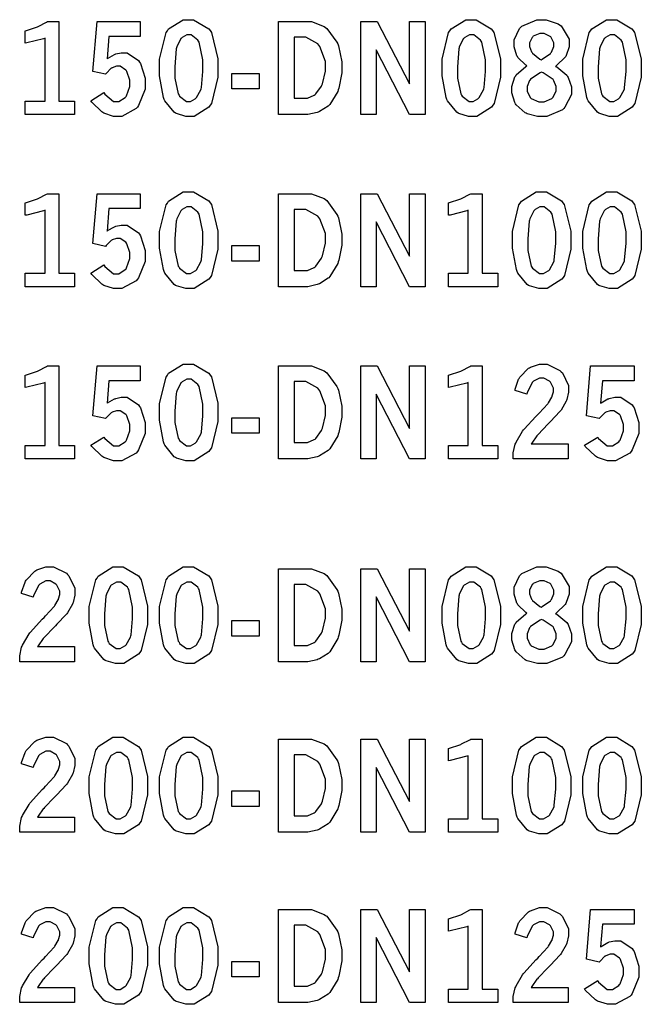
# Model space of a CAD drawing. Extents: x 0.3 to 8, y 0.3 to 11.4.
# Drawn here: x 1.3 to 1.7, y 3.7 to 4.4 of the extents above; entities that cross this region are included whole.
import ezdxf

# ---------------------------------------------------------------- set-up
doc = ezdxf.new("R2010")
doc.units = 0
doc.header["$MEASUREMENT"] = 0

msp = doc.modelspace()

# ---------------------------------------------------------------- linework, layer by layer
at = {"color": 7}
for points in [[(1.29367, 4.39372), (1.29454, 4.39399), (1.30165, 4.39626), (1.30225, 4.39649), (1.30279, 4.39675), (1.30859, 4.39979), (1.30919, 4.40018), (1.31706, 4.40018), (1.31706, 4.34489), (1.32791, 4.34489), (1.32791, 4.33556), (1.29367, 4.33556), (1.29367, 4.34489), (1.30751, 4.34489), (1.30751, 4.38867), (1.30648, 4.38824), (1.29492, 4.38536), (1.29367, 4.38519), (1.29367, 4.39372)], [(1.34359, 4.40012), (1.37364, 4.40012), (1.37364, 4.38986), (1.35183, 4.38986), (1.35053, 4.37418), (1.35097, 4.37457), (1.35563, 4.37722), (1.35612, 4.37739), (1.35655, 4.37761), (1.36046, 4.37842), (1.36176, 4.37842), (1.36458, 4.37842), (1.37234, 4.3731), (1.37305, 4.37201), (1.3737, 4.37099), (1.37695, 4.36074), (1.37695, 4.35732), (1.37695, 4.35319), (1.37245, 4.34179), (1.37158, 4.34071), (1.37066, 4.33968), (1.36089, 4.33431), (1.35769, 4.33431), (1.35514, 4.33431), (1.34831, 4.33649), (1.3476, 4.33692), (1.34684, 4.3374), (1.3399, 4.34418), (1.33925, 4.34506), (1.34842, 4.35075), (1.34901, 4.34972), (1.35503, 4.34451), (1.35704, 4.34451), (1.35867, 4.34451), (1.36323, 4.34744), (1.36372, 4.34799), (1.36415, 4.34858), (1.36648, 4.35508), (1.36648, 4.35726), (1.36648, 4.35943), (1.36437, 4.3654), (1.36399, 4.36589), (1.36355, 4.36643), (1.35959, 4.36908), (1.35829, 4.36908), (1.35715, 4.36908), (1.35422, 4.36806), (1.3539, 4.36783), (1.35352, 4.36768), (1.34988, 4.3641), (1.3495, 4.36356), (1.34071, 4.36556), (1.34359, 4.40012)], [(1.40674, 4.40142), (1.41054, 4.40142), (1.42111, 4.39513), (1.42204, 4.39382), (1.42296, 4.39258), (1.42751, 4.37414), (1.42751, 4.36794), (1.42751, 4.36149), (1.42301, 4.34332), (1.42215, 4.34201), (1.42122, 4.34076), (1.41097, 4.33431), (1.40761, 4.33431), (1.40522, 4.33431), (1.39871, 4.33621), (1.39811, 4.33653), (1.39719, 4.33713), (1.39063, 4.345), (1.39025, 4.34603), (1.38971, 4.34739), (1.38699, 4.36242), (1.38699, 4.3674), (1.38699, 4.37397), (1.3915, 4.39242), (1.39242, 4.39367), (1.39328, 4.39497), (1.40337, 4.40142), (1.40674, 4.40142)], [(1.46946, 4.40012), (1.48942, 4.40012), (1.49257, 4.40012), (1.50114, 4.39675), (1.50211, 4.39606), (1.50304, 4.3954), (1.51014, 4.38579), (1.51064, 4.38456), (1.51113, 4.38331), (1.51357, 4.37212), (1.51357, 4.36838), (1.51357, 4.36447), (1.51144, 4.35394), (1.51107, 4.35275), (1.51064, 4.35161), (1.50521, 4.34256), (1.50456, 4.34185), (1.50407, 4.34142), (1.49794, 4.33762), (1.49718, 4.33729), (1.49642, 4.33703), (1.48981, 4.33556), (1.48763, 4.33556), (1.46946, 4.33556), (1.46946, 4.40012)], [(1.52664, 4.40012), (1.53808, 4.40012), (1.56054, 4.35678), (1.56054, 4.40012), (1.57129, 4.40012), (1.57129, 4.33556), (1.56054, 4.33556), (1.53738, 4.38058), (1.53738, 4.33556), (1.52664, 4.33556), (1.52664, 4.40012)], [(1.60292, 4.40142), (1.60672, 4.40142), (1.61724, 4.39513), (1.61817, 4.39382), (1.61908, 4.39258), (1.62369, 4.37414), (1.62369, 4.36794), (1.62369, 4.36149), (1.61914, 4.34332), (1.61828, 4.34201), (1.61735, 4.34076), (1.60715, 4.33431), (1.60379, 4.33431), (1.6014, 4.33431), (1.59483, 4.33621), (1.59429, 4.33653), (1.59337, 4.33713), (1.58681, 4.345), (1.58638, 4.34603), (1.58583, 4.34739), (1.58311, 4.36242), (1.58311, 4.3674), (1.58311, 4.37397), (1.58762, 4.39242), (1.58854, 4.39367), (1.58942, 4.39497), (1.5995, 4.40142), (1.60292, 4.40142)], [(1.64199, 4.36942), (1.64122, 4.3699), (1.63569, 4.37517), (1.63536, 4.37576), (1.63499, 4.37636), (1.63319, 4.38254), (1.63319, 4.38456), (1.63319, 4.38743), (1.63683, 4.39524), (1.63758, 4.39594), (1.63851, 4.39686), (1.64882, 4.40142), (1.65229, 4.40142), (1.65533, 4.40142), (1.66368, 4.39849), (1.66456, 4.39789), (1.66564, 4.39714), (1.67122, 4.38786), (1.67122, 4.38476), (1.67122, 4.3826), (1.66928, 4.37663), (1.66889, 4.37597), (1.66851, 4.37538), (1.66254, 4.36951), (1.66178, 4.36897), (1.66271, 4.3686), (1.66965, 4.36285), (1.67014, 4.36208), (1.67057, 4.36139), (1.6729, 4.35487), (1.6729, 4.35265), (1.6729, 4.34944), (1.6684, 4.34065), (1.66754, 4.33974), (1.66661, 4.33886), (1.65571, 4.33431), (1.65207, 4.33431), (1.64942, 4.33431), (1.64225, 4.33615), (1.6415, 4.33649), (1.64068, 4.33686), (1.6345, 4.34239), (1.63406, 4.3431), (1.63363, 4.34386), (1.63151, 4.35053), (1.63151, 4.35271), (1.63151, 4.35514), (1.63368, 4.36171), (1.63417, 4.36236), (1.6346, 4.36307), (1.64111, 4.36893), (1.64199, 4.36942)], [(1.70053, 4.40142), (1.70432, 4.40142), (1.7149, 4.39513), (1.71582, 4.39382), (1.71674, 4.39258), (1.72136, 4.37414), (1.72136, 4.36794), (1.72136, 4.36149), (1.71679, 4.34332), (1.71593, 4.34201), (1.715, 4.34076), (1.70481, 4.33431), (1.70144, 4.33431), (1.69906, 4.33431), (1.69249, 4.33621), (1.69194, 4.33653), (1.69103, 4.33713), (1.6844, 4.345), (1.68403, 4.34603), (1.68349, 4.34739), (1.68078, 4.36242), (1.68078, 4.3674), (1.68078, 4.37397), (1.68528, 4.39242), (1.68619, 4.39367), (1.68707, 4.39497), (1.69715, 4.40142), (1.70053, 4.40142)], [(1.40733, 4.391), (1.40603, 4.391), (1.40267, 4.38911), (1.40229, 4.38867), (1.40186, 4.38829), (1.39893, 4.3826), (1.39876, 4.38183), (1.39854, 4.38108), (1.39762, 4.36876), (1.39762, 4.36464), (1.39762, 4.36079), (1.40001, 4.34988), (1.4005, 4.34912), (1.40093, 4.34842), (1.40565, 4.34472), (1.40728, 4.34472), (1.40853, 4.34472), (1.41183, 4.34657), (1.41228, 4.3469), (1.41265, 4.34728), (1.41564, 4.35275), (1.41585, 4.35346), (1.41601, 4.35422), (1.41694, 4.3655), (1.41694, 4.36925), (1.41694, 4.37358), (1.41456, 4.38579), (1.41411, 4.3865), (1.41362, 4.38726), (1.4089, 4.391), (1.40733, 4.391)], [(1.60351, 4.391), (1.60221, 4.391), (1.59879, 4.38911), (1.59842, 4.38867), (1.59799, 4.38829), (1.59506, 4.3826), (1.59489, 4.38183), (1.59467, 4.38108), (1.59381, 4.36876), (1.59381, 4.36464), (1.59381, 4.36079), (1.59614, 4.34988), (1.59663, 4.34912), (1.59711, 4.34842), (1.60183, 4.34472), (1.60346, 4.34472), (1.60471, 4.34472), (1.60801, 4.34657), (1.60846, 4.3469), (1.60883, 4.34728), (1.61182, 4.35275), (1.61203, 4.35346), (1.61219, 4.35422), (1.61312, 4.3655), (1.61312, 4.36925), (1.61312, 4.37358), (1.61068, 4.38579), (1.61025, 4.3865), (1.60975, 4.38726), (1.60504, 4.391), (1.60351, 4.391)], [(1.65181, 4.37358), (1.65256, 4.37392), (1.65826, 4.37788), (1.65864, 4.37831), (1.65896, 4.37879), (1.66069, 4.38271), (1.66069, 4.38396), (1.66069, 4.38536), (1.65886, 4.38911), (1.65853, 4.38949), (1.65815, 4.38986), (1.65397, 4.39176), (1.65261, 4.39176), (1.65093, 4.39176), (1.64638, 4.38992), (1.646, 4.38954), (1.64561, 4.38917), (1.64378, 4.38536), (1.64378, 4.38406), (1.64378, 4.38271), (1.64524, 4.37907), (1.64556, 4.37864), (1.64583, 4.37825), (1.65104, 4.37403), (1.65181, 4.37358)], [(1.70111, 4.391), (1.69982, 4.391), (1.69646, 4.38911), (1.69607, 4.38867), (1.69564, 4.38829), (1.69271, 4.3826), (1.69254, 4.38183), (1.69233, 4.38108), (1.6914, 4.36876), (1.6914, 4.36464), (1.6914, 4.36079), (1.69379, 4.34988), (1.69428, 4.34912), (1.69476, 4.34842), (1.69949, 4.34472), (1.70111, 4.34472), (1.70231, 4.34472), (1.70563, 4.34657), (1.70606, 4.3469), (1.70643, 4.34728), (1.70942, 4.35275), (1.70964, 4.35346), (1.70979, 4.35422), (1.71078, 4.3655), (1.71078, 4.36925), (1.71078, 4.37358), (1.70833, 4.38579), (1.7079, 4.3865), (1.70742, 4.38726), (1.70269, 4.391), (1.70111, 4.391)], [(1.48042, 4.38921), (1.48042, 4.34685), (1.4879, 4.34685), (1.48964, 4.34685), (1.49442, 4.34901), (1.49496, 4.34939), (1.49544, 4.34983), (1.4994, 4.35531), (1.49972, 4.35596), (1.50011, 4.35693), (1.50217, 4.36578), (1.50217, 4.36871), (1.50217, 4.37244), (1.49832, 4.38276), (1.49756, 4.38368), (1.49675, 4.3846), (1.48844, 4.38921), (1.48568, 4.38921), (1.48042, 4.38921)], [(1.43712, 4.36415), (1.45611, 4.36415), (1.45611, 4.35335), (1.43712, 4.35335), (1.43712, 4.36415)], [(1.65218, 4.36496), (1.65115, 4.36453), (1.64453, 4.36003), (1.64421, 4.35954), (1.64382, 4.3591), (1.64219, 4.35493), (1.64219, 4.35351), (1.64219, 4.35189), (1.64421, 4.34744), (1.64464, 4.347), (1.64501, 4.34663), (1.65033, 4.34446), (1.65213, 4.34446), (1.65403, 4.34446), (1.65924, 4.34668), (1.65972, 4.34711), (1.66015, 4.34754), (1.66238, 4.35194), (1.66238, 4.3534), (1.66238, 4.35493), (1.66075, 4.359), (1.66043, 4.35943), (1.6601, 4.35992), (1.65321, 4.36453), (1.65218, 4.36496)], [(1.29367, 4.27419), (1.29454, 4.27442), (1.30165, 4.27675), (1.30225, 4.27696), (1.30279, 4.27724), (1.30859, 4.28022), (1.30919, 4.2806), (1.31706, 4.2806), (1.31706, 4.22532), (1.32791, 4.22532), (1.32791, 4.21599), (1.29367, 4.21599), (1.29367, 4.22532), (1.30751, 4.22532), (1.30751, 4.2691), (1.30648, 4.26867), (1.29492, 4.26579), (1.29367, 4.26563), (1.29367, 4.27419)], [(1.34359, 4.2806), (1.37364, 4.2806), (1.37364, 4.27029), (1.35183, 4.27029), (1.35053, 4.25461), (1.35097, 4.25499), (1.35563, 4.25765), (1.35612, 4.25782), (1.35655, 4.25803), (1.36046, 4.25885), (1.36176, 4.25885), (1.36458, 4.25885), (1.37234, 4.25353), (1.37305, 4.25244), (1.3737, 4.25142), (1.37695, 4.24115), (1.37695, 4.23774), (1.37695, 4.23361), (1.37245, 4.22222), (1.37158, 4.22114), (1.37066, 4.22011), (1.36089, 4.21474), (1.35769, 4.21474), (1.35514, 4.21474), (1.34831, 4.21696), (1.3476, 4.21739), (1.34684, 4.21783), (1.3399, 4.22456), (1.33925, 4.22547), (1.34842, 4.23118), (1.34901, 4.23014), (1.35503, 4.22499), (1.35704, 4.22499), (1.35867, 4.22499), (1.36323, 4.22792), (1.36372, 4.22846), (1.36415, 4.22906), (1.36648, 4.23557), (1.36648, 4.23768), (1.36648, 4.23986), (1.36437, 4.24582), (1.36399, 4.24631), (1.36355, 4.24685), (1.35959, 4.24951), (1.35829, 4.24951), (1.35715, 4.24951), (1.35422, 4.24849), (1.3539, 4.24826), (1.35352, 4.2481), (1.34988, 4.24451), (1.3495, 4.24397), (1.34071, 4.24599), (1.34359, 4.2806)], [(1.40674, 4.28185), (1.41054, 4.28185), (1.42111, 4.27556), (1.42204, 4.27425), (1.42296, 4.273), (1.42751, 4.25461), (1.42751, 4.24843), (1.42751, 4.24197), (1.42301, 4.22374), (1.42215, 4.22244), (1.42122, 4.22119), (1.41097, 4.21474), (1.40761, 4.21474), (1.40522, 4.21474), (1.39871, 4.21664), (1.39811, 4.21696), (1.39719, 4.21756), (1.39063, 4.22547), (1.39025, 4.22651), (1.38971, 4.22786), (1.38699, 4.24283), (1.38699, 4.24783), (1.38699, 4.25439), (1.3915, 4.27285), (1.39242, 4.27408), (1.39328, 4.27539), (1.40337, 4.28185), (1.40674, 4.28185)], [(1.46946, 4.2806), (1.48942, 4.2806), (1.49257, 4.2806), (1.50114, 4.27718), (1.50211, 4.27647), (1.50304, 4.27582), (1.51014, 4.26622), (1.51064, 4.26497), (1.51113, 4.26372), (1.51357, 4.25256), (1.51357, 4.24881), (1.51357, 4.24496), (1.51144, 4.23443), (1.51107, 4.23324), (1.51064, 4.2321), (1.50521, 4.22299), (1.50456, 4.22228), (1.50407, 4.22185), (1.49794, 4.21804), (1.49718, 4.21772), (1.49642, 4.21744), (1.48981, 4.21599), (1.48763, 4.21599), (1.46946, 4.21599), (1.46946, 4.2806)], [(1.52664, 4.2806), (1.53808, 4.2806), (1.56054, 4.23719), (1.56054, 4.2806), (1.57129, 4.2806), (1.57129, 4.21599), (1.56054, 4.21599), (1.53738, 4.26101), (1.53738, 4.21599), (1.52664, 4.21599), (1.52664, 4.2806)], [(1.58746, 4.27419), (1.58832, 4.27442), (1.59543, 4.27675), (1.59603, 4.27696), (1.59657, 4.27724), (1.60238, 4.28022), (1.60303, 4.2806), (1.61083, 4.2806), (1.61083, 4.22532), (1.62175, 4.22532), (1.62175, 4.21599), (1.58746, 4.21599), (1.58746, 4.22532), (1.60129, 4.22532), (1.60129, 4.2691), (1.60026, 4.26867), (1.58876, 4.26579), (1.58746, 4.26563), (1.58746, 4.27419)], [(1.65175, 4.28185), (1.65554, 4.28185), (1.66607, 4.27556), (1.66699, 4.27425), (1.66792, 4.273), (1.67253, 4.25461), (1.67253, 4.24843), (1.67253, 4.24197), (1.66797, 4.22374), (1.6671, 4.22244), (1.66618, 4.22119), (1.65597, 4.21474), (1.65261, 4.21474), (1.65022, 4.21474), (1.64367, 4.21664), (1.64313, 4.21696), (1.64219, 4.21756), (1.63564, 4.22547), (1.63519, 4.22651), (1.63465, 4.22786), (1.63194, 4.24283), (1.63194, 4.24783), (1.63194, 4.25439), (1.63644, 4.27285), (1.63737, 4.27408), (1.63824, 4.27539), (1.64833, 4.28185), (1.65175, 4.28185)], [(1.70053, 4.28185), (1.70432, 4.28185), (1.7149, 4.27556), (1.71582, 4.27425), (1.71674, 4.273), (1.72136, 4.25461), (1.72136, 4.24843), (1.72136, 4.24197), (1.71679, 4.22374), (1.71593, 4.22244), (1.715, 4.22119), (1.70481, 4.21474), (1.70144, 4.21474), (1.69906, 4.21474), (1.69249, 4.21664), (1.69194, 4.21696), (1.69103, 4.21756), (1.6844, 4.22547), (1.68403, 4.22651), (1.68349, 4.22786), (1.68078, 4.24283), (1.68078, 4.24783), (1.68078, 4.25439), (1.68528, 4.27285), (1.68619, 4.27408), (1.68707, 4.27539), (1.69715, 4.28185), (1.70053, 4.28185)], [(1.40733, 4.27138), (1.40603, 4.27138), (1.40267, 4.26953), (1.40229, 4.2691), (1.40186, 4.26878), (1.39893, 4.26303), (1.39876, 4.26226), (1.39854, 4.2615), (1.39762, 4.24918), (1.39762, 4.24507), (1.39762, 4.24121), (1.40001, 4.23031), (1.4005, 4.22954), (1.40093, 4.22885), (1.40565, 4.22515), (1.40728, 4.22515), (1.40853, 4.22515), (1.41183, 4.227), (1.41228, 4.22732), (1.41265, 4.22771), (1.41564, 4.23318), (1.41585, 4.23389), (1.41601, 4.23465), (1.41694, 4.24593), (1.41694, 4.24968), (1.41694, 4.25401), (1.41456, 4.26628), (1.41411, 4.26699), (1.41362, 4.26774), (1.4089, 4.27138), (1.40733, 4.27138)], [(1.48042, 4.26969), (1.48042, 4.22732), (1.4879, 4.22732), (1.48964, 4.22732), (1.49442, 4.22944), (1.49496, 4.22982), (1.49544, 4.23025), (1.4994, 4.23579), (1.49972, 4.23643), (1.50011, 4.23742), (1.50217, 4.24621), (1.50217, 4.24914), (1.50217, 4.25288), (1.49832, 4.26318), (1.49756, 4.26411), (1.49675, 4.26503), (1.48844, 4.26969), (1.48568, 4.26969), (1.48042, 4.26969)], [(1.65235, 4.27138), (1.65104, 4.27138), (1.64762, 4.26953), (1.64725, 4.2691), (1.64681, 4.26878), (1.64388, 4.26303), (1.64372, 4.26226), (1.6435, 4.2615), (1.64264, 4.24918), (1.64264, 4.24507), (1.64264, 4.24121), (1.64497, 4.23031), (1.64546, 4.22954), (1.64594, 4.22885), (1.65067, 4.22515), (1.65229, 4.22515), (1.65349, 4.22515), (1.65679, 4.227), (1.65722, 4.22732), (1.65761, 4.22771), (1.6606, 4.23318), (1.66081, 4.23389), (1.66097, 4.23465), (1.66194, 4.24593), (1.66194, 4.24968), (1.66194, 4.25401), (1.6595, 4.26628), (1.65907, 4.26699), (1.65858, 4.26774), (1.65386, 4.27138), (1.65235, 4.27138)], [(1.70111, 4.27138), (1.69982, 4.27138), (1.69646, 4.26953), (1.69607, 4.2691), (1.69564, 4.26878), (1.69271, 4.26303), (1.69254, 4.26226), (1.69233, 4.2615), (1.6914, 4.24918), (1.6914, 4.24507), (1.6914, 4.24121), (1.69379, 4.23031), (1.69428, 4.22954), (1.69476, 4.22885), (1.69949, 4.22515), (1.70111, 4.22515), (1.70231, 4.22515), (1.70563, 4.227), (1.70606, 4.22732), (1.70643, 4.22771), (1.70942, 4.23318), (1.70964, 4.23389), (1.70979, 4.23465), (1.71078, 4.24593), (1.71078, 4.24968), (1.71078, 4.25401), (1.70833, 4.26628), (1.7079, 4.26699), (1.70742, 4.26774), (1.70269, 4.27138), (1.70111, 4.27138)], [(1.43712, 4.24457), (1.45611, 4.24457), (1.45611, 4.23378), (1.43712, 4.23378), (1.43712, 4.24457)], [(1.29367, 4.15462), (1.29454, 4.15483), (1.30165, 4.15717), (1.30225, 4.15739), (1.30279, 4.15767), (1.30859, 4.16064), (1.30919, 4.16103), (1.31706, 4.16103), (1.31706, 4.10574), (1.32791, 4.10574), (1.32791, 4.0964), (1.29367, 4.0964), (1.29367, 4.10574), (1.30751, 4.10574), (1.30751, 4.14953), (1.30648, 4.14908), (1.29492, 4.14621), (1.29367, 4.14606), (1.29367, 4.15462)], [(1.34359, 4.16103), (1.37364, 4.16103), (1.37364, 4.15072), (1.35183, 4.15072), (1.35053, 4.13504), (1.35097, 4.13542), (1.35563, 4.13807), (1.35612, 4.13824), (1.35655, 4.13846), (1.36046, 4.13932), (1.36176, 4.13932), (1.36458, 4.13932), (1.37234, 4.134), (1.37305, 4.13292), (1.3737, 4.13189), (1.37695, 4.12164), (1.37695, 4.11817), (1.37695, 4.11404), (1.37245, 4.10265), (1.37158, 4.10157), (1.37066, 4.10053), (1.36089, 4.09521), (1.35769, 4.09521), (1.35514, 4.09521), (1.34831, 4.09739), (1.3476, 4.09782), (1.34684, 4.09825), (1.3399, 4.10504), (1.33925, 4.1059), (1.34842, 4.1116), (1.34901, 4.11057), (1.35503, 4.10542), (1.35704, 4.10542), (1.35867, 4.10542), (1.36323, 4.10835), (1.36372, 4.10889), (1.36415, 4.10949), (1.36648, 4.116), (1.36648, 4.11811), (1.36648, 4.12028), (1.36437, 4.12625), (1.36399, 4.12674), (1.36355, 4.12728), (1.35959, 4.12993), (1.35829, 4.12993), (1.35715, 4.12993), (1.35422, 4.1289), (1.3539, 4.12869), (1.35352, 4.12853), (1.34988, 4.125), (1.3495, 4.12446), (1.34071, 4.12642), (1.34359, 4.16103)], [(1.40674, 4.16233), (1.41054, 4.16233), (1.42111, 4.15597), (1.42204, 4.15468), (1.42296, 4.15343), (1.42751, 4.13504), (1.42751, 4.12885), (1.42751, 4.1224), (1.42301, 4.10417), (1.42215, 4.10286), (1.42122, 4.10161), (1.41097, 4.09517), (1.40761, 4.09517), (1.40522, 4.09517), (1.39871, 4.09706), (1.39811, 4.09739), (1.39719, 4.09799), (1.39063, 4.1059), (1.39025, 4.10693), (1.38971, 4.10829), (1.38699, 4.12326), (1.38699, 4.12825), (1.38699, 4.13487), (1.3915, 4.15326), (1.39242, 4.15457), (1.39328, 4.15587), (1.40337, 4.16233), (1.40674, 4.16233)], [(1.46946, 4.16103), (1.48942, 4.16103), (1.49257, 4.16103), (1.50114, 4.15767), (1.50211, 4.15696), (1.50304, 4.15631), (1.51014, 4.14665), (1.51064, 4.1454), (1.51113, 4.14421), (1.51357, 4.13297), (1.51357, 4.12924), (1.51357, 4.12538), (1.51144, 4.11486), (1.51107, 4.11367), (1.51064, 4.11253), (1.50521, 4.1034), (1.50456, 4.10275), (1.50407, 4.10232), (1.49794, 4.09847), (1.49718, 4.09814), (1.49642, 4.09787), (1.48981, 4.0964), (1.48763, 4.0964), (1.46946, 4.0964), (1.46946, 4.16103)], [(1.52664, 4.16103), (1.53808, 4.16103), (1.56054, 4.11762), (1.56054, 4.16103), (1.57129, 4.16103), (1.57129, 4.0964), (1.56054, 4.0964), (1.53738, 4.14144), (1.53738, 4.0964), (1.52664, 4.0964), (1.52664, 4.16103)], [(1.58746, 4.15462), (1.58832, 4.15483), (1.59543, 4.15717), (1.59603, 4.15739), (1.59657, 4.15767), (1.60238, 4.16064), (1.60303, 4.16103), (1.61083, 4.16103), (1.61083, 4.10574), (1.62175, 4.10574), (1.62175, 4.0964), (1.58746, 4.0964), (1.58746, 4.10574), (1.60129, 4.10574), (1.60129, 4.14953), (1.60026, 4.14908), (1.58876, 4.14621), (1.58746, 4.14606), (1.58746, 4.15462)], [(1.63374, 4.14388), (1.63385, 4.14475), (1.63624, 4.15175), (1.63656, 4.15229), (1.63699, 4.15315), (1.64296, 4.1594), (1.64367, 4.15978), (1.64437, 4.16021), (1.65072, 4.16233), (1.65283, 4.16233), (1.65603, 4.16233), (1.66493, 4.15793), (1.66581, 4.15701), (1.66661, 4.15614), (1.67085, 4.14751), (1.67085, 4.14464), (1.67085, 4.14274), (1.66965, 4.13769), (1.66943, 4.13704), (1.66917, 4.13644), (1.66569, 4.13037), (1.66525, 4.12978), (1.66488, 4.12935), (1.65842, 4.12244), (1.6575, 4.12147), (1.65653, 4.12056), (1.64974, 4.11344), (1.64936, 4.11296), (1.64893, 4.11253), (1.64529, 4.10747), (1.64497, 4.10693), (1.67068, 4.10693), (1.67068, 4.0964), (1.63254, 4.0964), (1.63254, 4.09842), (1.63254, 4.10064), (1.6339, 4.10661), (1.63417, 4.10732), (1.63444, 4.10801), (1.639, 4.11572), (1.63965, 4.11654), (1.63997, 4.11703), (1.64822, 4.12597), (1.64953, 4.12728), (1.6505, 4.12831), (1.65642, 4.13476), (1.65668, 4.13504), (1.65701, 4.13547), (1.65929, 4.13938), (1.65944, 4.13976), (1.65956, 4.14014), (1.66032, 4.14307), (1.66032, 4.14399), (1.66032, 4.14551), (1.65842, 4.14963), (1.65804, 4.15001), (1.65767, 4.15044), (1.6536, 4.15256), (1.65224, 4.15256), (1.65067, 4.15256), (1.64654, 4.15033), (1.64611, 4.14985), (1.64561, 4.14942), (1.64214, 4.14225), (1.64193, 4.14128), (1.63374, 4.14388)], [(1.68619, 4.16103), (1.71631, 4.16103), (1.71631, 4.15072), (1.69444, 4.15072), (1.69314, 4.13504), (1.69358, 4.13542), (1.69824, 4.13807), (1.69874, 4.13824), (1.69917, 4.13846), (1.70307, 4.13932), (1.70437, 4.13932), (1.70719, 4.13932), (1.71496, 4.134), (1.71565, 4.13292), (1.71631, 4.13189), (1.71963, 4.12164), (1.71963, 4.11817), (1.71963, 4.11404), (1.71511, 4.10265), (1.71425, 4.10157), (1.71332, 4.10053), (1.70356, 4.09521), (1.70036, 4.09521), (1.69781, 4.09521), (1.69097, 4.09739), (1.69026, 4.09782), (1.68951, 4.09825), (1.68251, 4.10504), (1.68186, 4.1059), (1.69108, 4.1116), (1.69168, 4.11057), (1.69764, 4.10542), (1.69965, 4.10542), (1.70128, 4.10542), (1.70583, 4.10835), (1.70632, 4.10889), (1.70676, 4.10949), (1.7091, 4.116), (1.7091, 4.11811), (1.7091, 4.12028), (1.70697, 4.12625), (1.7066, 4.12674), (1.70617, 4.12728), (1.70221, 4.12993), (1.7009, 4.12993), (1.69976, 4.12993), (1.69683, 4.1289), (1.6965, 4.12869), (1.69613, 4.12853), (1.69249, 4.125), (1.69211, 4.12446), (1.68332, 4.12642), (1.68619, 4.16103)], [(1.40733, 4.15186), (1.40603, 4.15186), (1.40267, 4.14996), (1.40229, 4.14958), (1.40186, 4.14919), (1.39893, 4.14344), (1.39876, 4.14268), (1.39854, 4.14193), (1.39762, 4.12961), (1.39762, 4.12549), (1.39762, 4.12164), (1.40001, 4.11074), (1.4005, 4.10997), (1.40093, 4.10926), (1.40565, 4.10558), (1.40728, 4.10558), (1.40853, 4.10558), (1.41183, 4.10742), (1.41228, 4.10781), (1.41265, 4.10818), (1.41564, 4.11361), (1.41585, 4.11431), (1.41601, 4.11507), (1.41694, 4.12636), (1.41694, 4.1301), (1.41694, 4.13444), (1.41456, 4.14671), (1.41411, 4.1474), (1.41362, 4.14817), (1.4089, 4.15186), (1.40733, 4.15186)], [(1.48042, 4.15012), (1.48042, 4.10775), (1.4879, 4.10775), (1.48964, 4.10775), (1.49442, 4.10986), (1.49496, 4.11025), (1.49544, 4.11068), (1.4994, 4.11621), (1.49972, 4.11686), (1.50011, 4.11783), (1.50217, 4.12663), (1.50217, 4.12956), (1.50217, 4.13331), (1.49832, 4.14361), (1.49756, 4.14453), (1.49675, 4.14546), (1.48844, 4.15012), (1.48568, 4.15012), (1.48042, 4.15012)], [(1.43712, 4.125), (1.45611, 4.125), (1.45611, 4.11421), (1.43712, 4.11421), (1.43712, 4.125)], [(1.29107, 4.00299), (1.29118, 4.00385), (1.29362, 4.0109), (1.29395, 4.01144), (1.29438, 4.01232), (1.30035, 4.0185), (1.30105, 4.01888), (1.30176, 4.01932), (1.30811, 4.02143), (1.31022, 4.02143), (1.31342, 4.02143), (1.32232, 4.01704), (1.32319, 4.01611), (1.324, 4.01525), (1.32823, 4.00667), (1.32823, 4.00379), (1.32823, 4.0019), (1.32699, 3.99681), (1.32677, 3.99615), (1.3265, 3.99556), (1.32308, 3.98947), (1.32265, 3.98888), (1.32227, 3.9885), (1.31581, 3.98161), (1.31489, 3.98063), (1.31391, 3.97971), (1.30713, 3.9726), (1.30675, 3.97211), (1.30632, 3.97168), (1.30268, 3.96664), (1.30235, 3.9661), (1.32807, 3.9661), (1.32807, 3.95551), (1.28993, 3.95551), (1.28993, 3.95757), (1.28993, 3.95979), (1.29129, 3.96571), (1.29156, 3.96642), (1.29183, 3.96712), (1.29639, 3.97488), (1.29704, 3.97569), (1.29736, 3.97618), (1.30561, 3.98508), (1.30691, 3.98639), (1.30783, 3.98742), (1.3138, 3.99393), (1.31407, 3.99419), (1.31434, 3.99463), (1.31668, 3.99854), (1.31684, 3.99886), (1.31695, 3.99924), (1.31771, 4.00217), (1.31771, 4.00315), (1.31771, 4.00467), (1.31581, 4.00874), (1.31543, 4.00911), (1.31505, 4.00956), (1.31098, 4.01167), (1.30962, 4.01167), (1.30805, 4.01167), (1.30393, 4.00944), (1.30349, 4.00896), (1.30301, 4.00851), (1.29953, 4.00142), (1.29932, 4.00043), (1.29107, 4.00299)], [(1.35791, 4.02143), (1.36171, 4.02143), (1.37229, 4.01514), (1.37321, 4.01383), (1.37413, 4.01258), (1.37874, 3.99414), (1.37874, 3.98796), (1.37874, 3.9815), (1.37419, 3.96332), (1.37332, 3.96203), (1.3724, 3.96078), (1.3622, 3.95432), (1.35883, 3.95432), (1.35645, 3.95432), (1.34988, 3.95617), (1.34928, 3.95649), (1.34836, 3.95708), (1.3418, 3.965), (1.34142, 3.96604), (1.34087, 3.96739), (1.33816, 3.98242), (1.33816, 3.98742), (1.33816, 3.99397), (1.34267, 4.01237), (1.34359, 4.01367), (1.34446, 4.01497), (1.35455, 4.02143), (1.35791, 4.02143)], [(1.40674, 4.02143), (1.41054, 4.02143), (1.42111, 4.01514), (1.42204, 4.01383), (1.42296, 4.01258), (1.42751, 3.99414), (1.42751, 3.98796), (1.42751, 3.9815), (1.42301, 3.96332), (1.42215, 3.96203), (1.42122, 3.96078), (1.41097, 3.95432), (1.40761, 3.95432), (1.40522, 3.95432), (1.39871, 3.95617), (1.39811, 3.95649), (1.39719, 3.95708), (1.39063, 3.965), (1.39025, 3.96604), (1.38971, 3.96739), (1.38699, 3.98242), (1.38699, 3.98742), (1.38699, 3.99397), (1.3915, 4.01237), (1.39242, 4.01367), (1.39328, 4.01497), (1.40337, 4.02143), (1.40674, 4.02143)], [(1.60292, 4.02143), (1.60672, 4.02143), (1.61724, 4.01514), (1.61817, 4.01383), (1.61908, 4.01258), (1.62369, 3.99414), (1.62369, 3.98796), (1.62369, 3.9815), (1.61914, 3.96332), (1.61828, 3.96203), (1.61735, 3.96078), (1.60715, 3.95432), (1.60379, 3.95432), (1.6014, 3.95432), (1.59483, 3.95617), (1.59429, 3.95649), (1.59337, 3.95708), (1.58681, 3.965), (1.58638, 3.96604), (1.58583, 3.96739), (1.58311, 3.98242), (1.58311, 3.98742), (1.58311, 3.99397), (1.58762, 4.01237), (1.58854, 4.01367), (1.58942, 4.01497), (1.5995, 4.02143), (1.60292, 4.02143)], [(1.64199, 3.98936), (1.64122, 3.98986), (1.63569, 3.99517), (1.63536, 3.99576), (1.63499, 3.99636), (1.63319, 4.00256), (1.63319, 4.00456), (1.63319, 4.00743), (1.63683, 4.01525), (1.63758, 4.01594), (1.63851, 4.01687), (1.64882, 4.02143), (1.65229, 4.02143), (1.65533, 4.02143), (1.66368, 4.0185), (1.66456, 4.0179), (1.66564, 4.01714), (1.67122, 4.00786), (1.67122, 4.00478), (1.67122, 4.00261), (1.66928, 3.99664), (1.66889, 3.99599), (1.66851, 3.99539), (1.66254, 3.98947), (1.66178, 3.98893), (1.66271, 3.98856), (1.66965, 3.98286), (1.67014, 3.9821), (1.67057, 3.98139), (1.6729, 3.97488), (1.6729, 3.97265), (1.6729, 3.96946), (1.6684, 3.96061), (1.66754, 3.95969), (1.66661, 3.95882), (1.65571, 3.95432), (1.65207, 3.95432), (1.64942, 3.95432), (1.64225, 3.95617), (1.6415, 3.95649), (1.64068, 3.95687), (1.6345, 3.9624), (1.63406, 3.96311), (1.63363, 3.96386), (1.63151, 3.97054), (1.63151, 3.97271), (1.63151, 3.97515), (1.63368, 3.98172), (1.63417, 3.98236), (1.6346, 3.98307), (1.64111, 3.98888), (1.64199, 3.98936)], [(1.70053, 4.02143), (1.70432, 4.02143), (1.7149, 4.01514), (1.71582, 4.01383), (1.71674, 4.01258), (1.72136, 3.99414), (1.72136, 3.98796), (1.72136, 3.9815), (1.71679, 3.96332), (1.71593, 3.96203), (1.715, 3.96078), (1.70481, 3.95432), (1.70144, 3.95432), (1.69906, 3.95432), (1.69249, 3.95617), (1.69194, 3.95649), (1.69103, 3.95708), (1.6844, 3.965), (1.68403, 3.96604), (1.68349, 3.96739), (1.68078, 3.98242), (1.68078, 3.98742), (1.68078, 3.99397), (1.68528, 4.01237), (1.68619, 4.01367), (1.68707, 4.01497), (1.69715, 4.02143), (1.70053, 4.02143)], [(1.46946, 4.02013), (1.48942, 4.02013), (1.49257, 4.02013), (1.50114, 4.01676), (1.50211, 4.01606), (1.50304, 4.0154), (1.51014, 4.00581), (1.51064, 4.00456), (1.51113, 4.00331), (1.51357, 3.99214), (1.51357, 3.98839), (1.51357, 3.98449), (1.51144, 3.97396), (1.51107, 3.97276), (1.51064, 3.97163), (1.50521, 3.96257), (1.50456, 3.96186), (1.50407, 3.96143), (1.49794, 3.95763), (1.49718, 3.95731), (1.49642, 3.95703), (1.48981, 3.95551), (1.48763, 3.95551), (1.46946, 3.95551), (1.46946, 4.02013)], [(1.52664, 4.02013), (1.53808, 4.02013), (1.56054, 3.97678), (1.56054, 4.02013), (1.57129, 4.02013), (1.57129, 3.95551), (1.56054, 3.95551), (1.53738, 4.0006), (1.53738, 3.95551), (1.52664, 3.95551), (1.52664, 4.02013)], [(1.35851, 4.01096), (1.35721, 4.01096), (1.35384, 4.00906), (1.35346, 4.00868), (1.35303, 4.00831), (1.3501, 4.00261), (1.34993, 4.00185), (1.34972, 4.00108), (1.3488, 3.98876), (1.3488, 3.98465), (1.3488, 3.98079), (1.35118, 3.96983), (1.35167, 3.96907), (1.35211, 3.96837), (1.35682, 3.96468), (1.35845, 3.96468), (1.3597, 3.96468), (1.36301, 3.96658), (1.36344, 3.9669), (1.36382, 3.96729), (1.36681, 3.97276), (1.36702, 3.97347), (1.36719, 3.97424), (1.36816, 3.98546), (1.36816, 3.98921), (1.36816, 3.99354), (1.36572, 4.00581), (1.36529, 4.00651), (1.3648, 4.00726), (1.36008, 4.01096), (1.35851, 4.01096)], [(1.40733, 4.01096), (1.40603, 4.01096), (1.40267, 4.00906), (1.40229, 4.00868), (1.40186, 4.00831), (1.39893, 4.00261), (1.39876, 4.00185), (1.39854, 4.00108), (1.39762, 3.98876), (1.39762, 3.98465), (1.39762, 3.98079), (1.40001, 3.96983), (1.4005, 3.96907), (1.40093, 3.96837), (1.40565, 3.96468), (1.40728, 3.96468), (1.40853, 3.96468), (1.41183, 3.96658), (1.41228, 3.9669), (1.41265, 3.96729), (1.41564, 3.97276), (1.41585, 3.97347), (1.41601, 3.97424), (1.41694, 3.98546), (1.41694, 3.98921), (1.41694, 3.99354), (1.41456, 4.00581), (1.41411, 4.00651), (1.41362, 4.00726), (1.4089, 4.01096), (1.40733, 4.01096)], [(1.48042, 4.00922), (1.48042, 3.96685), (1.4879, 3.96685), (1.48964, 3.96685), (1.49442, 3.96903), (1.49496, 3.9694), (1.49544, 3.96983), (1.4994, 3.97532), (1.49972, 3.97597), (1.50011, 3.97694), (1.50217, 3.98574), (1.50217, 3.98867), (1.50217, 3.9924), (1.49832, 4.00271), (1.49756, 4.00364), (1.49675, 4.00461), (1.48844, 4.00922), (1.48568, 4.00922), (1.48042, 4.00922)], [(1.60351, 4.01096), (1.60221, 4.01096), (1.59879, 4.00906), (1.59842, 4.00868), (1.59799, 4.00831), (1.59506, 4.00261), (1.59489, 4.00185), (1.59467, 4.00108), (1.59381, 3.98876), (1.59381, 3.98465), (1.59381, 3.98079), (1.59614, 3.96983), (1.59663, 3.96907), (1.59711, 3.96837), (1.60183, 3.96468), (1.60346, 3.96468), (1.60471, 3.96468), (1.60801, 3.96658), (1.60846, 3.9669), (1.60883, 3.96729), (1.61182, 3.97276), (1.61203, 3.97347), (1.61219, 3.97424), (1.61312, 3.98546), (1.61312, 3.98921), (1.61312, 3.99354), (1.61068, 4.00581), (1.61025, 4.00651), (1.60975, 4.00726), (1.60504, 4.01096), (1.60351, 4.01096)], [(1.65181, 3.9936), (1.65256, 3.99393), (1.65826, 3.99789), (1.65864, 3.99832), (1.65896, 3.99881), (1.66069, 4.00271), (1.66069, 4.00396), (1.66069, 4.00537), (1.65886, 4.00911), (1.65853, 4.0095), (1.65815, 4.00987), (1.65397, 4.01178), (1.65261, 4.01178), (1.65093, 4.01178), (1.64638, 4.00987), (1.646, 4.0095), (1.64561, 4.00917), (1.64378, 4.00537), (1.64378, 4.00407), (1.64378, 4.00271), (1.64524, 3.99903), (1.64556, 3.99858), (1.64583, 3.99821), (1.65104, 3.99403), (1.65181, 3.9936)], [(1.70111, 4.01096), (1.69982, 4.01096), (1.69646, 4.00906), (1.69607, 4.00868), (1.69564, 4.00831), (1.69271, 4.00261), (1.69254, 4.00185), (1.69233, 4.00108), (1.6914, 3.98876), (1.6914, 3.98465), (1.6914, 3.98079), (1.69379, 3.96983), (1.69428, 3.96907), (1.69476, 3.96837), (1.69949, 3.96468), (1.70111, 3.96468), (1.70231, 3.96468), (1.70563, 3.96658), (1.70606, 3.9669), (1.70643, 3.96729), (1.70942, 3.97276), (1.70964, 3.97347), (1.70979, 3.97424), (1.71078, 3.98546), (1.71078, 3.98921), (1.71078, 3.99354), (1.70833, 4.00581), (1.7079, 4.00651), (1.70742, 4.00726), (1.70269, 4.01096), (1.70111, 4.01096)], [(1.43712, 3.98415), (1.45611, 3.98415), (1.45611, 3.97336), (1.43712, 3.97336), (1.43712, 3.98415)], [(1.65218, 3.98492), (1.65115, 3.98449), (1.64453, 3.98004), (1.64421, 3.97954), (1.64382, 3.97911), (1.64219, 3.97493), (1.64219, 3.97353), (1.64219, 3.9719), (1.64421, 3.96744), (1.64464, 3.96701), (1.64501, 3.96658), (1.65033, 3.96442), (1.65213, 3.96442), (1.65403, 3.96442), (1.65924, 3.96664), (1.65972, 3.96707), (1.66015, 3.96756), (1.66238, 3.97194), (1.66238, 3.97336), (1.66238, 3.97488), (1.66075, 3.97894), (1.66043, 3.97939), (1.6601, 3.97987), (1.65321, 3.98449), (1.65218, 3.98492)], [(1.29107, 3.88471), (1.29118, 3.88558), (1.29362, 3.89258), (1.29395, 3.89312), (1.29438, 3.89399), (1.30035, 3.90022), (1.30105, 3.90061), (1.30176, 3.90104), (1.30811, 3.90315), (1.31022, 3.90315), (1.31342, 3.90315), (1.32232, 3.89876), (1.32319, 3.89785), (1.324, 3.89697), (1.32823, 3.88835), (1.32823, 3.88547), (1.32823, 3.88357), (1.32699, 3.87853), (1.32677, 3.87788), (1.3265, 3.87728), (1.32308, 3.87121), (1.32265, 3.87061), (1.32227, 3.87017), (1.31581, 3.86328), (1.31489, 3.86231), (1.31391, 3.86139), (1.30713, 3.85428), (1.30675, 3.85379), (1.30632, 3.85335), (1.30268, 3.84831), (1.30235, 3.84776), (1.32807, 3.84776), (1.32807, 3.83724), (1.28993, 3.83724), (1.28993, 3.83925), (1.28993, 3.84147), (1.29129, 3.84744), (1.29156, 3.84814), (1.29183, 3.84885), (1.29639, 3.85656), (1.29704, 3.85736), (1.29736, 3.85786), (1.30561, 3.86681), (1.30691, 3.86811), (1.30783, 3.86914), (1.3138, 3.8756), (1.31407, 3.87587), (1.31434, 3.87631), (1.31668, 3.88021), (1.31684, 3.88058), (1.31695, 3.88097), (1.31771, 3.8839), (1.31771, 3.88482), (1.31771, 3.88633), (1.31581, 3.89046), (1.31543, 3.89085), (1.31505, 3.89128), (1.31098, 3.89339), (1.30962, 3.89339), (1.30805, 3.89339), (1.30393, 3.89117), (1.30349, 3.89068), (1.30301, 3.89025), (1.29953, 3.88308), (1.29932, 3.88211), (1.29107, 3.88471)], [(1.35791, 3.90315), (1.36171, 3.90315), (1.37229, 3.89681), (1.37321, 3.89551), (1.37413, 3.89426), (1.37874, 3.87587), (1.37874, 3.86968), (1.37874, 3.86322), (1.37419, 3.845), (1.37332, 3.84369), (1.3724, 3.84244), (1.3622, 3.83599), (1.35883, 3.83599), (1.35645, 3.83599), (1.34988, 3.83789), (1.34928, 3.83822), (1.34836, 3.83882), (1.3418, 3.84674), (1.34142, 3.84776), (1.34087, 3.84912), (1.33816, 3.8641), (1.33816, 3.86908), (1.33816, 3.87571), (1.34267, 3.8941), (1.34359, 3.8954), (1.34446, 3.89671), (1.35455, 3.90315), (1.35791, 3.90315)], [(1.40674, 3.90315), (1.41054, 3.90315), (1.42111, 3.89681), (1.42204, 3.89551), (1.42296, 3.89426), (1.42751, 3.87587), (1.42751, 3.86968), (1.42751, 3.86322), (1.42301, 3.845), (1.42215, 3.84369), (1.42122, 3.84244), (1.41097, 3.83599), (1.40761, 3.83599), (1.40522, 3.83599), (1.39871, 3.83789), (1.39811, 3.83822), (1.39719, 3.83882), (1.39063, 3.84674), (1.39025, 3.84776), (1.38971, 3.84912), (1.38699, 3.8641), (1.38699, 3.86908), (1.38699, 3.87571), (1.3915, 3.8941), (1.39242, 3.8954), (1.39328, 3.89671), (1.40337, 3.90315), (1.40674, 3.90315)], [(1.46946, 3.90186), (1.48942, 3.90186), (1.49257, 3.90186), (1.50114, 3.89849), (1.50211, 3.89779), (1.50304, 3.89714), (1.51014, 3.88747), (1.51064, 3.88624), (1.51113, 3.88504), (1.51357, 3.87386), (1.51357, 3.87011), (1.51357, 3.86621), (1.51144, 3.85568), (1.51107, 3.85449), (1.51064, 3.85335), (1.50521, 3.84424), (1.50456, 3.84358), (1.50407, 3.84315), (1.49794, 3.83931), (1.49718, 3.83897), (1.49642, 3.83871), (1.48981, 3.83724), (1.48763, 3.83724), (1.46946, 3.83724), (1.46946, 3.90186)], [(1.52664, 3.90186), (1.53808, 3.90186), (1.56054, 3.85846), (1.56054, 3.90186), (1.57129, 3.90186), (1.57129, 3.83724), (1.56054, 3.83724), (1.53738, 3.88226), (1.53738, 3.83724), (1.52664, 3.83724), (1.52664, 3.90186)], [(1.58746, 3.89546), (1.58832, 3.89567), (1.59543, 3.898), (1.59603, 3.89822), (1.59657, 3.89849), (1.60238, 3.90147), (1.60303, 3.90186), (1.61083, 3.90186), (1.61083, 3.84657), (1.62175, 3.84657), (1.62175, 3.83724), (1.58746, 3.83724), (1.58746, 3.84657), (1.60129, 3.84657), (1.60129, 3.89035), (1.60026, 3.88992), (1.58876, 3.88704), (1.58746, 3.88688), (1.58746, 3.89546)], [(1.65175, 3.90315), (1.65554, 3.90315), (1.66607, 3.89681), (1.66699, 3.89551), (1.66792, 3.89426), (1.67253, 3.87587), (1.67253, 3.86968), (1.67253, 3.86322), (1.66797, 3.845), (1.6671, 3.84369), (1.66618, 3.84244), (1.65597, 3.83599), (1.65261, 3.83599), (1.65022, 3.83599), (1.64367, 3.83789), (1.64313, 3.83822), (1.64219, 3.83882), (1.63564, 3.84674), (1.63519, 3.84776), (1.63465, 3.84912), (1.63194, 3.8641), (1.63194, 3.86908), (1.63194, 3.87571), (1.63644, 3.8941), (1.63737, 3.8954), (1.63824, 3.89671), (1.64833, 3.90315), (1.65175, 3.90315)], [(1.70053, 3.90315), (1.70432, 3.90315), (1.7149, 3.89681), (1.71582, 3.89551), (1.71674, 3.89426), (1.72136, 3.87587), (1.72136, 3.86968), (1.72136, 3.86322), (1.71679, 3.845), (1.71593, 3.84369), (1.715, 3.84244), (1.70481, 3.83599), (1.70144, 3.83599), (1.69906, 3.83599), (1.69249, 3.83789), (1.69194, 3.83822), (1.69103, 3.83882), (1.6844, 3.84674), (1.68403, 3.84776), (1.68349, 3.84912), (1.68078, 3.8641), (1.68078, 3.86908), (1.68078, 3.87571), (1.68528, 3.8941), (1.68619, 3.8954), (1.68707, 3.89671), (1.69715, 3.90315), (1.70053, 3.90315)], [(1.35851, 3.89268), (1.35721, 3.89268), (1.35384, 3.89079), (1.35346, 3.8904), (1.35303, 3.89003), (1.3501, 3.88433), (1.34993, 3.88351), (1.34972, 3.88276), (1.3488, 3.87044), (1.3488, 3.86632), (1.3488, 3.86247), (1.35118, 3.85157), (1.35167, 3.85081), (1.35211, 3.8501), (1.35682, 3.8464), (1.35845, 3.8464), (1.3597, 3.8464), (1.36301, 3.84825), (1.36344, 3.84864), (1.36382, 3.84901), (1.36681, 3.85444), (1.36702, 3.85514), (1.36719, 3.8559), (1.36816, 3.86719), (1.36816, 3.87093), (1.36816, 3.87528), (1.36572, 3.88753), (1.36529, 3.88824), (1.3648, 3.889), (1.36008, 3.89268), (1.35851, 3.89268)], [(1.40733, 3.89268), (1.40603, 3.89268), (1.40267, 3.89079), (1.40229, 3.8904), (1.40186, 3.89003), (1.39893, 3.88433), (1.39876, 3.88351), (1.39854, 3.88276), (1.39762, 3.87044), (1.39762, 3.86632), (1.39762, 3.86247), (1.40001, 3.85157), (1.4005, 3.85081), (1.40093, 3.8501), (1.40565, 3.8464), (1.40728, 3.8464), (1.40853, 3.8464), (1.41183, 3.84825), (1.41228, 3.84864), (1.41265, 3.84901), (1.41564, 3.85444), (1.41585, 3.85514), (1.41601, 3.8559), (1.41694, 3.86719), (1.41694, 3.87093), (1.41694, 3.87528), (1.41456, 3.88753), (1.41411, 3.88824), (1.41362, 3.889), (1.4089, 3.89268), (1.40733, 3.89268)], [(1.48042, 3.89094), (1.48042, 3.84858), (1.4879, 3.84858), (1.48964, 3.84858), (1.49442, 3.85069), (1.49496, 3.85107), (1.49544, 3.85151), (1.4994, 3.85704), (1.49972, 3.85769), (1.50011, 3.85867), (1.50217, 3.86746), (1.50217, 3.87039), (1.50217, 3.87414), (1.49832, 3.88444), (1.49756, 3.88536), (1.49675, 3.88629), (1.48844, 3.89094), (1.48568, 3.89094), (1.48042, 3.89094)], [(1.65235, 3.89268), (1.65104, 3.89268), (1.64762, 3.89079), (1.64725, 3.8904), (1.64681, 3.89003), (1.64388, 3.88433), (1.64372, 3.88351), (1.6435, 3.88276), (1.64264, 3.87044), (1.64264, 3.86632), (1.64264, 3.86247), (1.64497, 3.85157), (1.64546, 3.85081), (1.64594, 3.8501), (1.65067, 3.8464), (1.65229, 3.8464), (1.65349, 3.8464), (1.65679, 3.84825), (1.65722, 3.84864), (1.65761, 3.84901), (1.6606, 3.85444), (1.66081, 3.85514), (1.66097, 3.8559), (1.66194, 3.86719), (1.66194, 3.87093), (1.66194, 3.87528), (1.6595, 3.88753), (1.65907, 3.88824), (1.65858, 3.889), (1.65386, 3.89268), (1.65235, 3.89268)], [(1.70111, 3.89268), (1.69982, 3.89268), (1.69646, 3.89079), (1.69607, 3.8904), (1.69564, 3.89003), (1.69271, 3.88433), (1.69254, 3.88351), (1.69233, 3.88276), (1.6914, 3.87044), (1.6914, 3.86632), (1.6914, 3.86247), (1.69379, 3.85157), (1.69428, 3.85081), (1.69476, 3.8501), (1.69949, 3.8464), (1.70111, 3.8464), (1.70231, 3.8464), (1.70563, 3.84825), (1.70606, 3.84864), (1.70643, 3.84901), (1.70942, 3.85444), (1.70964, 3.85514), (1.70979, 3.8559), (1.71078, 3.86719), (1.71078, 3.87093), (1.71078, 3.87528), (1.70833, 3.88753), (1.7079, 3.88824), (1.70742, 3.889), (1.70269, 3.89268), (1.70111, 3.89268)], [(1.43712, 3.86589), (1.45611, 3.86589), (1.45611, 3.85504), (1.43712, 3.85504), (1.43712, 3.86589)], [(1.29107, 3.76644), (1.29118, 3.76725), (1.29362, 3.77431), (1.29395, 3.77485), (1.29438, 3.77572), (1.30035, 3.7819), (1.30105, 3.78228), (1.30176, 3.78271), (1.30811, 3.78483), (1.31022, 3.78483), (1.31342, 3.78483), (1.32232, 3.78049), (1.32319, 3.77957), (1.324, 3.77869), (1.32823, 3.77007), (1.32823, 3.76719), (1.32823, 3.76531), (1.32699, 3.76019), (1.32677, 3.75956), (1.3265, 3.75896), (1.32308, 3.75293), (1.32265, 3.75233), (1.32227, 3.7519), (1.31581, 3.74501), (1.31489, 3.74403), (1.31391, 3.74311), (1.30713, 3.736), (1.30675, 3.73551), (1.30632, 3.73508), (1.30268, 3.73004), (1.30235, 3.72949), (1.32807, 3.72949), (1.32807, 3.71892), (1.28993, 3.71892), (1.28993, 3.72097), (1.28993, 3.72319), (1.29129, 3.72911), (1.29156, 3.72982), (1.29183, 3.73058), (1.29639, 3.73828), (1.29704, 3.7391), (1.29736, 3.73958), (1.30561, 3.74849), (1.30691, 3.74978), (1.30783, 3.75082), (1.3138, 3.75732), (1.31407, 3.7576), (1.31434, 3.75803), (1.31668, 3.76193), (1.31684, 3.76232), (1.31695, 3.76269), (1.31771, 3.76563), (1.31771, 3.76654), (1.31771, 3.76807), (1.31581, 3.77214), (1.31543, 3.77251), (1.31505, 3.77294), (1.31098, 3.77507), (1.30962, 3.77507), (1.30805, 3.77507), (1.30393, 3.77285), (1.30349, 3.77235), (1.30301, 3.77192), (1.29953, 3.76481), (1.29932, 3.76383), (1.29107, 3.76644)], [(1.35791, 3.78483), (1.36171, 3.78483), (1.37229, 3.77854), (1.37321, 3.77724), (1.37413, 3.77599), (1.37874, 3.75754), (1.37874, 3.75136), (1.37874, 3.7449), (1.37419, 3.72672), (1.37332, 3.72542), (1.3724, 3.72418), (1.3622, 3.71772), (1.35883, 3.71772), (1.35645, 3.71772), (1.34988, 3.71957), (1.34928, 3.71989), (1.34836, 3.72049), (1.3418, 3.7284), (1.34142, 3.72944), (1.34087, 3.73079), (1.33816, 3.74582), (1.33816, 3.75082), (1.33816, 3.75738), (1.34267, 3.77582), (1.34359, 3.77707), (1.34446, 3.77837), (1.35455, 3.78483), (1.35791, 3.78483)], [(1.40674, 3.78483), (1.41054, 3.78483), (1.42111, 3.77854), (1.42204, 3.77724), (1.42296, 3.77599), (1.42751, 3.75754), (1.42751, 3.75136), (1.42751, 3.7449), (1.42301, 3.72672), (1.42215, 3.72542), (1.42122, 3.72418), (1.41097, 3.71772), (1.40761, 3.71772), (1.40522, 3.71772), (1.39871, 3.71957), (1.39811, 3.71989), (1.39719, 3.72049), (1.39063, 3.7284), (1.39025, 3.72944), (1.38971, 3.73079), (1.38699, 3.74582), (1.38699, 3.75082), (1.38699, 3.75738), (1.3915, 3.77582), (1.39242, 3.77707), (1.39328, 3.77837), (1.40337, 3.78483), (1.40674, 3.78483)], [(1.46946, 3.78353), (1.48942, 3.78353), (1.49257, 3.78353), (1.50114, 3.78017), (1.50211, 3.77946), (1.50304, 3.77881), (1.51014, 3.76921), (1.51064, 3.76796), (1.51113, 3.76671), (1.51357, 3.75553), (1.51357, 3.75179), (1.51357, 3.74789), (1.51144, 3.73736), (1.51107, 3.73617), (1.51064, 3.73503), (1.50521, 3.72597), (1.50456, 3.72526), (1.50407, 3.72483), (1.49794, 3.72103), (1.49718, 3.72071), (1.49642, 3.72043), (1.48981, 3.71892), (1.48763, 3.71892), (1.46946, 3.71892), (1.46946, 3.78353)], [(1.52664, 3.78353), (1.53808, 3.78353), (1.56054, 3.74018), (1.56054, 3.78353), (1.57129, 3.78353), (1.57129, 3.71892), (1.56054, 3.71892), (1.53738, 3.764), (1.53738, 3.71892), (1.52664, 3.71892), (1.52664, 3.78353)], [(1.58746, 3.77713), (1.58832, 3.7774), (1.59543, 3.77968), (1.59603, 3.77989), (1.59657, 3.78017), (1.60238, 3.78321), (1.60303, 3.78353), (1.61083, 3.78353), (1.61083, 3.72831), (1.62175, 3.72831), (1.62175, 3.71892), (1.58746, 3.71892), (1.58746, 3.72831), (1.60129, 3.72831), (1.60129, 3.77203), (1.60026, 3.7716), (1.58876, 3.76872), (1.58746, 3.76856), (1.58746, 3.77713)], [(1.63374, 3.76644), (1.63385, 3.76725), (1.63624, 3.77431), (1.63656, 3.77485), (1.63699, 3.77572), (1.64296, 3.7819), (1.64367, 3.78228), (1.64437, 3.78271), (1.65072, 3.78483), (1.65283, 3.78483), (1.65603, 3.78483), (1.66493, 3.78049), (1.66581, 3.77957), (1.66661, 3.77869), (1.67085, 3.77007), (1.67085, 3.76719), (1.67085, 3.76531), (1.66965, 3.76019), (1.66943, 3.75956), (1.66917, 3.75896), (1.66569, 3.75293), (1.66525, 3.75233), (1.66488, 3.7519), (1.65842, 3.74501), (1.6575, 3.74403), (1.65653, 3.74311), (1.64974, 3.736), (1.64936, 3.73551), (1.64893, 3.73508), (1.64529, 3.73004), (1.64497, 3.72949), (1.67068, 3.72949), (1.67068, 3.71892), (1.63254, 3.71892), (1.63254, 3.72097), (1.63254, 3.72319), (1.6339, 3.72911), (1.63417, 3.72982), (1.63444, 3.73058), (1.639, 3.73828), (1.63965, 3.7391), (1.63997, 3.73958), (1.64822, 3.74849), (1.64953, 3.74978), (1.6505, 3.75082), (1.65642, 3.75732), (1.65668, 3.7576), (1.65701, 3.75803), (1.65929, 3.76193), (1.65944, 3.76232), (1.65956, 3.76269), (1.66032, 3.76563), (1.66032, 3.76654), (1.66032, 3.76807), (1.65842, 3.77214), (1.65804, 3.77251), (1.65767, 3.77294), (1.6536, 3.77507), (1.65224, 3.77507), (1.65067, 3.77507), (1.64654, 3.77285), (1.64611, 3.77235), (1.64561, 3.77192), (1.64214, 3.76481), (1.64193, 3.76383), (1.63374, 3.76644)], [(1.68619, 3.78353), (1.71631, 3.78353), (1.71631, 3.77328), (1.69444, 3.77328), (1.69314, 3.7576), (1.69358, 3.75797), (1.69824, 3.76064), (1.69874, 3.76079), (1.69917, 3.76101), (1.70307, 3.76183), (1.70437, 3.76183), (1.70719, 3.76183), (1.71496, 3.75651), (1.71565, 3.75543), (1.71631, 3.75439), (1.71963, 3.74414), (1.71963, 3.74072), (1.71963, 3.7366), (1.71511, 3.72521), (1.71425, 3.72412), (1.71332, 3.7231), (1.70356, 3.71772), (1.70036, 3.71772), (1.69781, 3.71772), (1.69097, 3.71989), (1.69026, 3.72032), (1.68951, 3.72081), (1.68251, 3.72754), (1.68186, 3.72846), (1.69108, 3.73415), (1.69168, 3.73313), (1.69764, 3.72792), (1.69965, 3.72792), (1.70128, 3.72792), (1.70583, 3.73085), (1.70632, 3.73139), (1.70676, 3.73199), (1.7091, 3.7385), (1.7091, 3.74067), (1.7091, 3.74283), (1.70697, 3.74881), (1.7066, 3.74929), (1.70617, 3.74983), (1.70221, 3.7525), (1.7009, 3.7525), (1.69976, 3.7525), (1.69683, 3.75146), (1.6965, 3.75125), (1.69613, 3.75108), (1.69249, 3.7475), (1.69211, 3.74696), (1.68332, 3.74897), (1.68619, 3.78353)], [(1.35851, 3.77436), (1.35721, 3.77436), (1.35384, 3.77246), (1.35346, 3.77208), (1.35303, 3.77171), (1.3501, 3.766), (1.34993, 3.76525), (1.34972, 3.76449), (1.3488, 3.75217), (1.3488, 3.74804), (1.3488, 3.74419), (1.35118, 3.73324), (1.35167, 3.73247), (1.35211, 3.73178), (1.35682, 3.72808), (1.35845, 3.72808), (1.3597, 3.72808), (1.36301, 3.72999), (1.36344, 3.73031), (1.36382, 3.73068), (1.36681, 3.73617), (1.36702, 3.73687), (1.36719, 3.73763), (1.36816, 3.74892), (1.36816, 3.75265), (1.36816, 3.757), (1.36572, 3.76921), (1.36529, 3.76992), (1.3648, 3.77067), (1.36008, 3.77436), (1.35851, 3.77436)], [(1.40733, 3.77436), (1.40603, 3.77436), (1.40267, 3.77246), (1.40229, 3.77208), (1.40186, 3.77171), (1.39893, 3.766), (1.39876, 3.76525), (1.39854, 3.76449), (1.39762, 3.75217), (1.39762, 3.74804), (1.39762, 3.74419), (1.40001, 3.73324), (1.4005, 3.73247), (1.40093, 3.73178), (1.40565, 3.72808), (1.40728, 3.72808), (1.40853, 3.72808), (1.41183, 3.72999), (1.41228, 3.73031), (1.41265, 3.73068), (1.41564, 3.73617), (1.41585, 3.73687), (1.41601, 3.73763), (1.41694, 3.74892), (1.41694, 3.75265), (1.41694, 3.757), (1.41456, 3.76921), (1.41411, 3.76992), (1.41362, 3.77067), (1.4089, 3.77436), (1.40733, 3.77436)], [(1.48042, 3.77262), (1.48042, 3.73025), (1.4879, 3.73025), (1.48964, 3.73025), (1.49442, 3.73242), (1.49496, 3.73281), (1.49544, 3.73324), (1.4994, 3.73872), (1.49972, 3.73936), (1.50011, 3.74035), (1.50217, 3.74914), (1.50217, 3.75206), (1.50217, 3.75581), (1.49832, 3.76611), (1.49756, 3.76704), (1.49675, 3.76801), (1.48844, 3.77262), (1.48568, 3.77262), (1.48042, 3.77262)], [(1.43712, 3.74756), (1.45611, 3.74756), (1.45611, 3.73676), (1.43712, 3.73676), (1.43712, 3.74756)]]:
    msp.add_lwpolyline(points, close=True, dxfattribs=at)

doc.saveas('drawing.dxf')
